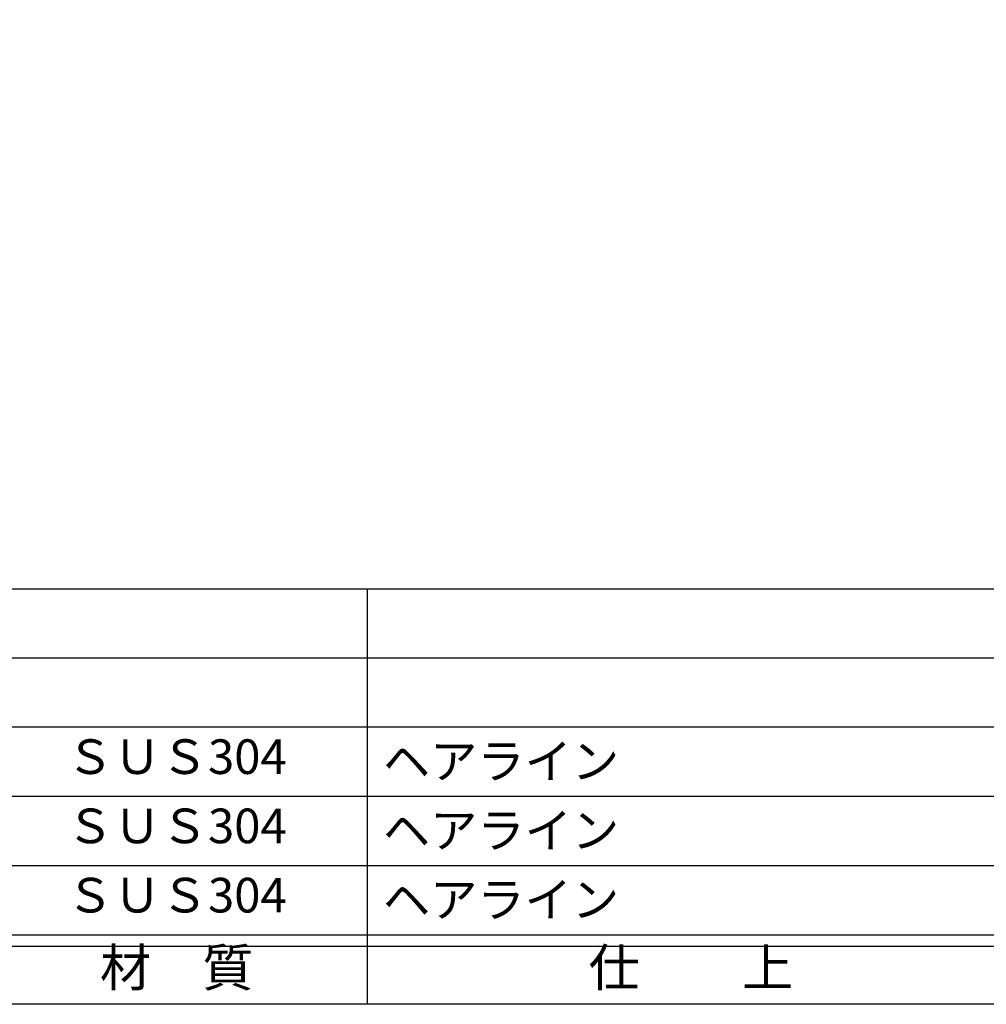
# Model space of a CAD drawing. Units: inches. Extents: x 446 to 1253, y 99 to 659.
# Drawn here: x 530 to 613, y 99 to 184 of the extents above; entities that cross this region are included whole.
import ezdxf
from ezdxf.enums import TextEntityAlignment as Align

# ---------------------------------------------------------------- set-up
doc = ezdxf.new("R2010")
doc.units = ezdxf.units.IN
doc.header["$MEASUREMENT"] = 0
for name, color, linetype in [('図枠', 7, 'Continuous'), ('図枠-文字', 4, 'Continuous'), ('図枠-細線', 251, 'Continuous'), ('図枠-部品名称', 253, 'Continuous')]:
    doc.layers.add(name, color=color, linetype=linetype)
doc.styles.add('STD', font='TXT.shx', dxfattribs={"bigfont": 'bigfont.shx'})

# ---------------------------------------------------------------- blocks, each defined once
blk = doc.blocks.new('A$C337F4ABC')
for p, q in [((84.356, 36.808), (84.356, 0.808)), ((198.986, 6.808), (-0.514, 6.808))]:
    blk.add_line(p, q)
at = {"layer": '図枠'}
blk.add_lwpolyline([(-0.514, 36.808), (198.986, 36.808), (198.986, 0.808), (-0.514, 0.808)], close=True, dxfattribs=at)
at = {"layer": '図枠-細線'}
for p, q in [((198.986, 30.808), (-0.514, 30.808)), ((198.986, 24.808), (-0.514, 24.808)), ((198.986, 18.808), (-0.514, 18.808)), ((198.986, 12.808), (-0.514, 12.808)), ((198.986, 5.808), (-0.514, 5.808))]:
    blk.add_line(p, q, dxfattribs=at)
at = {"layer": '図枠-文字', "style": 'STD'}
for s, p in [('材\u3000質', (67.847, 3.564)), ('仕\u3000\u3000上', (112.408, 3.564))]:
    blk.add_text(s, height=3.25, dxfattribs=at).set_placement(p, align=Align.MIDDLE)

msp = doc.modelspace()

# ---------------------------------------------------------------- linework, layer by layer
at = {"layer": '図枠'}
msp.add_lwpolyline([(445.814, 659.141), (1252.814, 659.141), (1252.814, 99.141), (445.814, 99.141)], close=True, dxfattribs=at)

# ---------------------------------------------------------------- block references
msp.add_blockref('A$C337F4ABC', (475.328, 98.333), dxfattribs=at)

# ---------------------------------------------------------------- texts
at = {"layer": '図枠-部品名称', "style": 'STD'}
for p in [(543.158, 120.208), (543.158, 114.208), (543.158, 108.208)]:
    msp.add_text('ＳＵＳ304', height=3, dxfattribs=at).set_placement(p, align=Align.MIDDLE)
for p in [(561.044, 120.208), (561.044, 114.208), (561.044, 108.208)]:
    msp.add_text('ヘアライン', height=3, dxfattribs=at).set_placement(p, align=Align.MIDDLE_LEFT)

doc.saveas('drawing.dxf')
